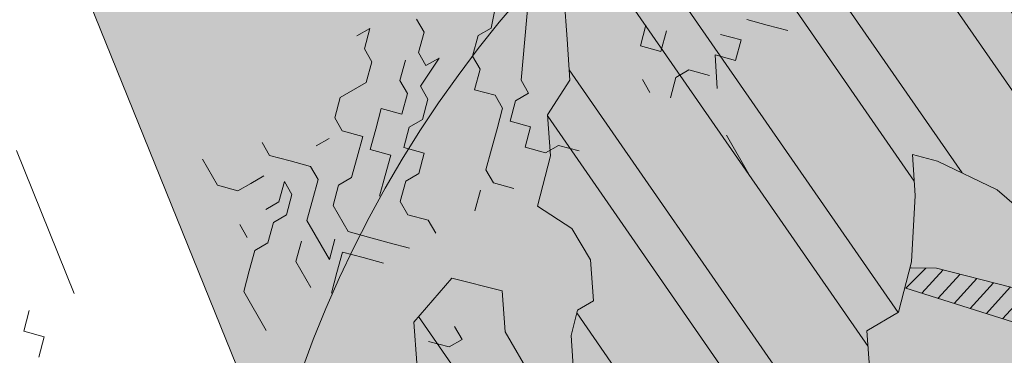
# Model space of a CAD drawing. Units: metres. Extents: x 1408935 to 1409331, y 5218507 to 5218636.
# Drawn here: x 1408969 to 1408971, y 5218622 to 5218622 of the extents above; entities that cross this region are included whole.
import ezdxf

# ---------------------------------------------------------------- set-up
doc = ezdxf.new("R2010")
doc.units = ezdxf.units.M
doc.header["$LTSCALE"] = 2
doc.header["$PDMODE"] = 32
doc.header["$PDSIZE"] = 0.05
doc.linetypes.add('AXES2', pattern=[1.125, 0.75, -0.125, 0.125, -0.125])
doc.layers.get('0').update_dxf_attribs({"lineweight": 9})
for name, color, linetype, lineweight in [('Compo-arbre', 3, 'Continuous', 9), ('Compo-bordure-CC1', 7, 'Continuous', 9), ('Compo-bordure-CC1-axe', 7, 'AXES2', 9), ('Compo-hachure-enrobés', 7, 'Continuous', 35), ('Projet-pts', 1, 'Continuous', 9), ('Projet-pts-Alt', 1, 'Continuous', 9), ('TopoAlt', 7, 'Continuous', 9)]:
    doc.layers.add(name, color=color, linetype=linetype, lineweight=lineweight)
doc.layers.add('Compo-arbre-ombre', color=7, linetype='Continuous', lineweight=9, transparency=0.8)
doc.styles.add('comic', font='comic.ttf')
doc.styles.get("Standard").update_dxf_attribs({"font": 'romans.shx'})

# ---------------------------------------------------------------- blocks, each defined once
blk = doc.blocks.new('Arbre 6')
at = {"layer": 'Compo-arbre', "ltscale": 0.03}
h = blk.add_hatch(color=88, dxfattribs=at)
h.set_gradient(color1=(19, 76, 0), color2=(223, 255, 127), rotation=90.00000000000003, name='SPHERICAL')
h.paths.add_polyline_path([(0.9002010792019064, 1.651929639320883), (0.3826077606054241, 2.44848456610373), (-0.1459715600367417, 2.656558649975636), (-0.7485998345082407, 2.124846458068646), (-0.87073145317936, 1.43835561991466), (-1.66459728666905, 1.89601481663442), (-1.695128472581018, 1.743463113101029), (-1.756197719311785, 1.3315686102261), (-1.71568425867099, 0.831912134669551), (-2.148160123267189, 1.007975449652008), (-1.92412955436248, 0.4009885086389886), (-2.397393873369765, -0.1329506259816071), (-2.611132799532243, -0.1634617838889199), (-2.702733232233186, -0.6516321385450965), (-2.366862687399589, -1.109295421384445), (-2.351593657048397, -1.582212240132208), (-1.66459728666905, -1.551701082195791), (-1.618797070289475, -2.26870307825709), (-0.6264957152316128, -2.145138404931345), (-0.4182704146378455, -2.689329648174748), (0.4421989156971904, -2.406001245882067), (0.8696698932317304, -2.421254781790481), (1.816198531304508, -2.16191606856853), (1.602466479932446, -1.734763943665598), (2.106268859758529, -1.139806579320862), (1.816198531304508, -0.7584191482336564), (1.510866047231502, -0.499080435011706), (1.602466479932446, -0.3312711094503129), (2.014668427115794, -0.3007599515138963), (2.426870374240934, 0.09588101545261907), (2.289469725160416, 0.5382866762639651), (1.938337024766042, 0.5077755183275485), (1.968868210736218, 1.255288672325264), (1.541404108050301, 1.468866777851076), (1.40400345902799, 1.712951955164613), (1.167460672498237, 1.840267698961839)])
at = {"layer": 'Compo-arbre-ombre'}
h = blk.add_hatch(color=256, dxfattribs=at)
h.dxf.hatch_style = 1
edge = h.paths.add_edge_path()
edge.add_ellipse((0.1064876280725002, 0.2527632731944323), major_axis=(-1.903938438340646, -2.365398162841732), ratio=0.8247963859111981, start_angle=0, end_angle=360)
at = {"layer": 'Compo-arbre', "color": 88, "linetype": 'Continuous'}
for p, q in [((-2.173509141409454, -0.7370985245589736), (-2.201731221409545, -0.7653207645589646)), ((-2.201731221409545, -0.7653207645589646), (-2.229953461409423, -0.7935430045589555)), ((-2.229953461409423, -0.8499874845589375), (-2.201731221409545, -0.8217652445589465)), ((-2.201731221409545, -0.8217652445589465), (-2.173509141409454, -0.8499874845589375)), ((-2.173509141409454, -0.8499874845589375), (-2.201731221409545, -0.8782097245589284)), ((-2.201731221409545, -0.8782097245589284), (-2.145286901409463, -0.9064318045590198)), ((-2.173509141409454, -0.9064318045590198), (-2.201731221409545, -0.9346540445590108)), ((-2.258175701409527, -0.9628762845590018), (-2.286397941409405, -0.9346540445590108)), ((-2.201731221409545, -0.9346540445590108), (-2.201731221409545, -0.9628762845590018)), ((-2.06062018140949, -0.9346540445590108), (-1.975953461409517, -0.9346540445590108)), ((-2.314620181409509, -0.9628762845590018), (-2.286397941409405, -0.9910985245589927)), ((-2.286397941409405, -0.9910985245589927), (-2.258175701409527, -0.9628762845590018)), ((-2.201731221409545, -0.9628762845590018), (-2.173509141409454, -0.9910985245589927)), ((-2.454756627202528, -1.217385492732319), (-2.681509141409492, -1.019320764558984)), ((-2.341867827202577, -1.217385492732319), (-2.62506466140951, -1.019320764558984)), ((-2.201731221409545, -1.019320764558984), (-2.229953461409423, -1.019320764558984)), ((-2.172534547202531, -1.189163252732328), (-2.200756627202509, -1.217385492732319)), ((-2.454756627202528, -1.24560773273231), (-2.454756627202528, -1.217385492732319)), ((-2.313645587202473, -1.217385492732319), (-2.341867827202577, -1.217385492732319)), ((-2.313645587202473, -1.24560773273231), (-2.313645587202473, -1.217385492732319)), ((-2.200756627202509, -1.217385492732319), (-2.200756627202509, -1.24560773273231)), ((-2.42653454720255, -1.273829972732301), (-2.454756627202528, -1.24560773273231)), ((-2.285423347202595, -1.273829972732301), (-2.313645587202473, -1.24560773273231)), ((-2.257201107202491, -1.24560773273231), (-2.285423347202595, -1.273829972732301)), ((-2.2289788672025, -1.273829972732301), (-2.257201107202491, -1.24560773273231)), ((-2.200756627202509, -1.24560773273231), (-2.2289788672025, -1.273829972732301)), ((-2.398312307202559, -1.273829972732301), (-2.42653454720255, -1.273829972732301)), ((-2.370090067202568, -1.302052212732292), (-2.398312307202559, -1.273829972732301)), ((-2.341867827202577, -1.273829972732301), (-2.370090067202568, -1.302052212732292)), ((-2.313645587202473, -1.273829972732301), (-2.341867827202577, -1.273829972732301)), ((-2.285423347202595, -1.302052212732292), (-2.313645587202473, -1.273829972732301)), ((-2.257201107202491, -1.33027429273227), (-2.285423347202595, -1.302052212732292)), ((-2.51120110720251, -1.33027429273227), (-2.539423347202501, -1.33027429273227)), ((-2.482978867202519, -1.358496532732374), (-2.51120110720251, -1.33027429273227)), ((-2.42653454720255, -1.386718772732365), (-2.454756627202528, -1.33027429273227)), ((-2.454756627202528, -1.33027429273227), (-2.454756627202528, -1.358496532732374)), ((-2.2289788672025, -1.358496532732374), (-2.257201107202491, -1.33027429273227)), ((-2.172534547202531, -1.33027429273227), (-2.200756627202509, -1.358496532732374)), ((-2.454756627202528, -1.358496532732374), (-2.482978867202519, -1.358496532732374)), ((-2.200756627202509, -1.358496532732374), (-2.2289788672025, -1.358496532732374)), ((-2.454756627202528, -1.414941012732356), (-2.482978867202519, -1.386718772732365)), ((-2.398312307202559, -1.386718772732365), (-2.42653454720255, -1.386718772732365)), ((-2.370090067202568, -1.414941012732356), (-2.398312307202559, -1.386718772732365)), ((-2.200756627202509, -1.386718772732365), (-2.172534547202531, -1.414941012732356)), ((-2.539423347202501, -1.443163252732347), (-2.567645587202605, -1.414941012732356)), ((-2.567645587202605, -1.414941012732356), (-2.567645587202605, -1.443163252732347)), ((-2.42653454720255, -1.414941012732356), (-2.454756627202528, -1.414941012732356)), ((-2.398312307202559, -1.443163252732347), (-2.42653454720255, -1.414941012732356)), ((-2.370090067202568, -1.443163252732347), (-2.370090067202568, -1.414941012732356)), ((-2.51120110720251, -1.443163252732347), (-2.539423347202501, -1.443163252732347)), ((-2.482978867202519, -1.471385492732338), (-2.51120110720251, -1.443163252732347)), ((-2.42653454720255, -1.471385492732338), (-2.398312307202559, -1.443163252732347)), ((-2.341867827202577, -1.471385492732338), (-2.370090067202568, -1.443163252732347)), ((-2.313645587202473, -1.443163252732347), (-2.341867827202577, -1.471385492732338)), ((-2.285423347202595, -1.471385492732338), (-2.313645587202473, -1.443163252732347)), ((-2.482978867202519, -1.52782997273232), (-2.482978867202519, -1.471385492732338)), ((-2.398312307202559, -1.499607732732329), (-2.42653454720255, -1.471385492732338)), ((-2.285423347202595, -1.499607732732329), (-2.285423347202595, -1.471385492732338)), ((-2.370090067202568, -1.52782997273232), (-2.398312307202559, -1.499607732732329)), ((-2.341867827202577, -1.499607732732329), (-2.370090067202568, -1.52782997273232)), ((-2.313645587202473, -1.52782997273232), (-2.341867827202577, -1.499607732732329)), ((-2.257201107202491, -1.52782997273232), (-2.285423347202595, -1.499607732732329)), ((-2.200756627202509, -1.499607732732329), (-2.2289788672025, -1.52782997273232)), ((-2.172534547202531, -1.499607732732329), (-2.200756627202509, -1.499607732732329)), ((-2.454756627202528, -1.556052212732311), (-2.482978867202519, -1.52782997273232)), ((-2.398312307202559, -1.52782997273232), (-2.42653454720255, -1.556052212732311)), ((-2.370090067202568, -1.556052212732311), (-2.398312307202559, -1.52782997273232)), ((-2.285423347202595, -1.556052212732311), (-2.313645587202473, -1.52782997273232)), ((-2.2289788672025, -1.52782997273232), (-2.257201107202491, -1.52782997273232)), ((-2.42653454720255, -1.556052212732311), (-2.454756627202528, -1.556052212732311)), ((-2.341867827202577, -1.584274292732289), (-2.370090067202568, -1.556052212732311)), ((-2.172534547202531, -1.556052212732311), (-2.200756627202509, -1.584274292732289)), ((-1.974978867202481, -1.556052212732311), (-2.003201107202585, -1.556052212732311)), ((-1.974978867202481, -1.584274292732289), (-1.974978867202481, -1.556052212732311)), ((-2.42653454720255, -1.61249653273228), (-2.42653454720255, -1.584274292732289)), ((-2.341867827202577, -1.61249653273228), (-2.341867827202577, -1.584274292732289)), ((-2.200756627202509, -1.584274292732289), (-2.2289788672025, -1.61249653273228)), ((-2.003201107202585, -1.61249653273228), (-1.974978867202481, -1.584274292732289)), ((-2.313645587202473, -1.640718772732384), (-2.341867827202577, -1.61249653273228)), ((-2.2289788672025, -1.61249653273228), (-2.257201107202491, -1.640718772732384)), ((-2.200756627202509, -1.640718772732384), (-2.172534547202531, -1.61249653273228)), ((-2.398312307202559, -1.640718772732384), (-2.42653454720255, -1.668941012732262)), ((-2.370090067202568, -1.640718772732384), (-2.398312307202559, -1.640718772732384)), ((-2.341867827202577, -1.668941012732262), (-2.370090067202568, -1.640718772732384)), ((-2.257201107202491, -1.640718772732384), (-2.313645587202473, -1.640718772732384)), ((-2.2289788672025, -1.668941012732262), (-2.200756627202509, -1.640718772732384)), ((-2.42653454720255, -1.668941012732262), (-2.454756627202528, -1.697163252732366)), ((-2.313645587202473, -1.697163252732366), (-2.341867827202577, -1.668941012732262)), ((-2.257201107202491, -1.668941012732262), (-2.2289788672025, -1.697163252732366)), ((-2.200756627202509, -1.697163252732366), (-2.2289788672025, -1.668941012732262)), ((-2.454756627202528, -1.697163252732366), (-2.482978867202519, -1.697163252732366)), ((-2.370090067202568, -1.697163252732366), (-2.398312307202559, -1.697163252732366)), ((-2.398312307202559, -1.697163252732366), (-2.370090067202568, -1.725385492732357)), ((-2.341867827202577, -1.725385492732357), (-2.370090067202568, -1.697163252732366)), ((-2.2289788672025, -1.697163252732366), (-2.313645587202473, -1.697163252732366)), ((-2.172534547202531, -1.725385492732357), (-2.200756627202509, -1.697163252732366)), ((-2.42653454720255, -1.753607732732348), (-2.42653454720255, -1.725385492732357)), ((-2.370090067202568, -1.725385492732357), (-2.370090067202568, -1.753607732732348)), ((-2.341867827202577, -1.753607732732348), (-2.341867827202577, -1.725385492732357)), ((-2.257201107202491, -1.753607732732348), (-2.285423347202595, -1.725385492732357)), ((-2.42653454720255, -1.781829972732339), (-2.42653454720255, -1.753607732732348)), ((-2.313645587202473, -1.781829972732339), (-2.341867827202577, -1.753607732732348)), ((-2.200756627202509, -1.753607732732348), (-2.257201107202491, -1.753607732732348)), ((-2.454756627202528, -1.81005221273233), (-2.42653454720255, -1.781829972732339)), ((-2.313645587202473, -1.81005221273233), (-2.313645587202473, -1.781829972732339)), ((-2.51120110720251, -1.81005221273233), (-2.454756627202528, -1.81005221273233)), ((-2.341867827202577, -1.81005221273233), (-2.370090067202568, -1.81005221273233)), ((-2.285423347202595, -1.838274292732308), (-2.313645587202473, -1.81005221273233)), ((-2.257201107202491, -1.866496532732299), (-2.285423347202595, -1.838274292732308)), ((-2.172534547202531, -1.866496532732299), (-2.257201107202491, -1.866496532732299)), ((-2.398312307202559, -2.261607732732386), (-2.42653454720255, -2.233385492732282)), ((-2.370090067202568, -2.233385492732282), (-2.398312307202559, -2.261607732732386)), ((-2.341867827202577, -2.261607732732386), (-2.370090067202568, -2.233385492732282))]:
    blk.add_line(p, q, dxfattribs=at)
at = {"layer": 'Compo-arbre-ombre'}
blk.add_ellipse((0.1064876280725002, 0.2527632731944323), major_axis=(-1.904599988272004, -2.366220053382282), ratio=0.8252393973497706, dxfattribs=at)
blk = doc.blocks.new('Tcpoint')
at = {"color": 0}
blk.add_point((0, 0), dxfattribs=at)
at = {"layer": 'TopoAlt'}
blk.add_attdef('ALT', (0.2, 0.2), '', height=0.24, dxfattribs=at)

msp = doc.modelspace()

# ---------------------------------------------------------------- hatches: boundary and pattern name
at = {"layer": 'Compo-arbre'}
h = msp.add_hatch(dxfattribs=at)
h.set_pattern_fill('ANSI32', color=92, scale=0.015, angle=-100.3115098700671, style=0)
h.set_pattern_definition([(304.6884901299329, (1408972.193766087, 5218621.583082277), (0.1762202499706799, 0.1219683202988428), []), (304.6884901299329, (1408972.175682102, 5218621.483686044), (0.1762202499706799, 0.1219683202988428), [])])
h.paths.add_polyline_path([(1408969.923755923, 5218621.991102614), (1408969.861993374, 5218621.919823762), (1408969.866564829, 5218621.853325028), (1408969.886257036, 5218621.76115469), (1408969.922389159, 5218621.817231861), (1408969.952619039, 5218621.765885427), (1408970.049172741, 5218621.719313338), (1408970.068863505, 5218621.627145546), (1408970.028125395, 5218621.63761615), (1408969.925629826, 5218621.576810787), (1408969.955825174, 5218621.525513394), (1408969.970940835, 5218621.499838904), (1408969.965007708, 5218621.392469771), (1408969.969579162, 5218621.325971038), (1408969.907828239, 5218621.254695413), (1408969.897295657, 5218621.213874395), (1408969.953142895, 5218621.177728961), (1408969.978761696, 5218621.192927415), (1408970.008963577, 5218621.141630363), (1408969.932096992, 5218621.096029227), (1408969.885430845, 5218620.999133584), (1408969.90509361, 5218620.907015175), (1408969.94583172, 5218620.89654457), (1408970.012184985, 5218620.901266988), (1408970.03188084, 5218620.809102083), (1408970.119280007, 5218620.895524235), (1408970.129789681, 5218620.93639752), (1408970.08905157, 5218620.946868124), (1408970.033235979, 5218620.982969609), (1408970.054278234, 5218621.064663911), (1408970.131144819, 5218621.110265045), (1408970.223127067, 5218621.130191691), (1408970.259288631, 5218621.186216936), (1408970.229058751, 5218621.23756337), (1408970.265225407, 5218621.293591499), (1408970.357207654, 5218621.313518146), (1408970.352629665, 5218621.380016538), (1408970.322406319, 5218621.431363314), (1408970.388768321, 5218621.436094051), (1408970.455130324, 5218621.440824788), (1408970.510984096, 5218621.404679694), (1408970.602966344, 5218621.424606339), (1408970.639103557, 5218621.480686397), (1408970.761319332, 5218621.44927204), (1408970.812567116, 5218621.479674722), (1408970.874329665, 5218621.550953574), (1408970.81393897, 5218621.653548362), (1408970.758090289, 5218621.689696342), (1408970.768598519, 5218621.730572172), (1408970.727894942, 5218621.740993734), (1408970.672046261, 5218621.777141714), (1408970.590598039, 5218621.798033541), (1408970.601106269, 5218621.838909372), (1408970.596539905, 5218621.905410992), (1408970.64779278, 5218621.93581656), (1408970.668850308, 5218622.017519522), (1408970.674797265, 5218622.124899859), (1408970.670201459, 5218622.191453407), (1408970.710935922, 5218622.180977372), (1408970.807503453, 5218622.134416488), (1408970.878462706, 5218622.072591131), (1408970.888981118, 5218622.113472734), (1408970.884414754, 5218622.179974356), (1408970.879813856, 5218622.246525016), (1408970.915995785, 5218622.302561807), (1408970.971811376, 5218622.266460322), (1408971.053297779, 5218622.245524887), (1408971.134775443, 5218622.224581134), (1408971.15580862, 5218622.306338909), (1408971.136138219, 5218622.398518248), (1408971.172309966, 5218622.454549264), (1408971.193348233, 5218622.536309926), (1408971.137523903, 5218622.572403091), (1408971.056046239, 5218622.593346844), (1408970.944368136, 5218622.665585104), (1408970.852366969, 5218622.645644368), (1408970.785998432, 5218622.640913289), (1408970.724192612, 5218622.569675159), (1408970.683454501, 5218622.580145762), (1408970.678888137, 5218622.646647383), (1408970.659211203, 5218622.738826381), (1408970.695360041, 5218622.794909665), (1408970.731507436, 5218622.850995496), (1408970.757165861, 5218622.866147796), (1408970.812990191, 5218622.83005463), (1408970.823504956, 5218622.870930801), (1408970.818942239, 5218622.937437854), (1408970.855091078, 5218622.993521139), (1408970.906359225, 5218623.023935366), (1408970.962207906, 5218622.987787386), (1408971.028585182, 5218622.992526783), (1408971.054209074, 5218623.007728122), (1408971.049623449, 5218623.074287443), (1408971.08580173, 5218623.130318801), (1408971.131106205, 5218623.053346577), (1408971.171850849, 5218623.042876314), (1408971.192917116, 5218623.124587594), (1408971.213967009, 5218623.206351483), (1408971.209376293, 5218623.272907917), (1408971.153551963, 5218623.309001083), (1408971.148961248, 5218623.375557519), (1408971.144399974, 5218623.442062025), (1408971.129289404, 5218623.467739401), (1408971.067473401, 5218623.396495498), (1408971.026758199, 5218623.406913834), (1408971.011649071, 5218623.432588664), (1408971.016215435, 5218623.366087044), (1408970.939318305, 5218623.32046859), (1408970.872935939, 5218623.315726306), (1408970.868378313, 5218623.382236245), (1408970.842744239, 5218623.367029131), (1408970.791453183, 5218623.336667174), (1408970.796043899, 5218623.270110739), (1408970.744785933, 5218623.239702284), (1408970.723746222, 5218623.157944169), (1408970.698084149, 5218623.142786437), (1408970.661935311, 5218623.086703152), (1408970.666526026, 5218623.020146718), (1408970.61526806, 5218622.989738263), (1408970.563975561, 5218622.95937885), (1408970.542942384, 5218622.877621075), (1408970.547503658, 5218622.811116568), (1408970.485732371, 5218622.739829397), (1408970.440421362, 5218622.81680128), (1408970.384572681, 5218622.852949261), (1408970.363534413, 5218622.771188599), (1408970.378620632, 5218622.745566036), (1408970.368105868, 5218622.704689865), (1408970.357587456, 5218622.663808262), (1408970.310900945, 5218622.566901073), (1408970.249128214, 5218622.495616447), (1408970.223499231, 5218622.48041222), (1408970.208385013, 5218622.506084165), (1408970.163079095, 5218622.583058935), (1408970.132850658, 5218622.634402823), (1408970.071083019, 5218622.563121084), (1408970.009282289, 5218622.491885839), (1408970.090770135, 5218622.47094786), (1408970.105879263, 5218622.44527303), (1408970.110450718, 5218622.378774295), (1408970.115017082, 5218622.312272673), (1408970.078879869, 5218622.256192616), (1408970.083446233, 5218622.189690996), (1408970.062423237, 5218622.107938994), (1408970.118247568, 5218622.071845828), (1408970.148472357, 5218622.020496507), (1408970.153043812, 5218621.953997773), (1408970.127414829, 5218621.938793546), (1408970.116905155, 5218621.89792026), (1408970.121478054, 5218621.83141898), (1408970.126049508, 5218621.764920246), (1408970.055114608, 5218621.826690789), (1408970.009805042, 5218621.903660127), (1408970.005227053, 5218621.970158521)])
at = {"layer": 'Compo-arbre', "true_color": 0x946716}
h = msp.add_hatch(dxfattribs=at)
h.set_pattern_fill('ANSI31', color=44, scale=0.005, angle=-180.3115098700671, style=0)
h.set_pattern_definition([(224.6884901299329, (3531543.947127193, 13036597.57455522), (0.0167461858586218, -0.01692927687287604), [])])
h.paths.add_polyline_path([(1408971.522876882, 5218621.623942911), (1408971.405250378, 5218621.588803378), (1408971.323777801, 5218621.609750018), (1408971.19104362, 5218621.600282772), (1408971.135217847, 5218621.636378481), (1408971.038631056, 5218621.682997063), (1408970.982806722, 5218621.719090232), (1408970.905929957, 5218621.673483327), (1408970.82445231, 5218621.694427073), (1408970.762244825, 5218621.705857017), (1408970.758090289, 5218621.689696343), (1408970.81393897, 5218621.653548365), (1408970.844134318, 5218621.602250969), (1408970.976864858, 5218621.611712783), (1408971.073422207, 5218621.565146128), (1408971.062913976, 5218621.524270296), (1408970.960378783, 5218621.463511087), (1408970.894016783, 5218621.45878035), (1408970.791516122, 5218621.397972101), (1408970.673899802, 5218621.362838342), (1408970.592427226, 5218621.38378498), (1408970.515555551, 5218621.33818096), (1408970.438678784, 5218621.292574052), (1408970.387408085, 5218621.262223624), (1408970.251205751, 5218621.173694099), (1408970.229909324, 5218621.140699469), (1408970.351269452, 5218621.206146141), (1408970.453765004, 5218621.266951488), (1408970.530666125, 5218621.312503585), (1408970.597000123, 5218621.317283703), (1408970.678476347, 5218621.296342495), (1408970.755347793, 5218621.341946065), (1408970.806625251, 5218621.372297273), (1408970.898616215, 5218621.39223223), (1408971.016232559, 5218621.427365994), (1408971.093109323, 5218621.472972902), (1408971.144362198, 5218621.503378469), (1408971.246895947, 5218621.564140223), (1408971.302711539, 5218621.528038739), (1408971.394702525, 5218621.547973702), (1408971.486698608, 5218621.567911554), (1408971.512327584, 5218621.583115781), (1408971.593800157, 5218621.562169137), (1408971.670686343, 5218621.607781716), (1408971.721974513, 5218621.638138348), (1408971.81853187, 5218621.591571691), (1408971.874357639, 5218621.555475979), (1408971.889466766, 5218621.529801148), (1408971.981462844, 5218621.549739), (1408972.089964704, 5218621.653853928), (1408971.942110418, 5218621.734094448), (1408971.753555546, 5218621.760725802), (1408971.635930489, 5218621.725583723), (1408971.513714712, 5218621.756998079), (1408971.391521845, 5218621.788360168), (1408971.335673163, 5218621.824508147), (1408971.352169418, 5218621.972715616), (1408971.347573612, 5218622.039269161), (1408971.312822082, 5218622.157073951), (1408971.278030928, 5218622.274924894), (1408971.172312454, 5218622.454553117), (1408971.156320781, 5218622.429781581), (1408971.191986901, 5218622.362370271), (1408971.261529583, 5218622.126714537), (1408971.154447286, 5218622.132399253), (1408971.057860497, 5218622.179017833), (1408970.935672723, 5218622.210382807), (1408970.882020588, 5218622.214605266), (1408970.883725512, 5218622.189944047), (1408971.047340635, 5218622.138138779), (1408971.103194412, 5218622.101993683), (1408971.210276708, 5218622.09630897), (1408971.270691754, 5218621.99365937), (1408971.213481739, 5218621.855867691), (1408971.061069173, 5218621.938581987), (1408970.969078189, 5218621.918647024), (1408970.913229505, 5218621.954795004), (1408970.831776195, 5218621.975683942), (1408970.709560421, 5218622.007098298), (1408970.668279407, 5218622.007574831), (1408970.666293145, 5218622.00759776), (1408970.657941304, 5218621.975192715), (1408970.999268425, 5218621.86734675), (1408971.0807512, 5218621.846405876), (1408971.136599881, 5218621.810257898), (1408971.181904356, 5218621.733285671), (1408971.288981568, 5218621.727598071), (1408971.370464317, 5218621.706657207), (1408971.45193689, 5218621.685710567), (1408971.533385113, 5218621.664818741)])
at = {"layer": 'Compo-arbre-ombre', "linetype": 'Continuous'}
h = msp.add_hatch(color=7, dxfattribs=at)
h.dxf.hatch_style = 1
edge = h.paths.add_edge_path()
edge.add_ellipse((1408972.231959457, 5218621.541207202), major_axis=(-1.686825591594484, 1.686825591594484), ratio=0.9999999996904887, start_angle=77.07378836350591, end_angle=437.0737883635059)
h = msp.add_hatch(color=7, dxfattribs=at)
h.dxf.hatch_style = 1
h.paths.add_polyline_path([(1408975.484445943, 5218622.058476104), (1408974.467090532, 5218623.328343236), (1408974.293798986, 5218623.438070747), (1408974.050451219, 5218623.563805129), (1408973.794389428, 5218623.669510585), (1408973.528079627, 5218623.754169112), (1408973.254086525, 5218623.816965402), (1408972.975048826, 5218623.857294694), (1408972.693653816, 5218623.874768591), (1408972.412611481, 5218623.869218815), (1408972.134628414, 5218623.840698811), (1408971.862381743, 5218623.789483242), (1408971.598493353, 5218623.716065343), (1408971.345504632, 5218623.621152165), (1408971.105852002, 5218623.505657778), (1408970.881843447, 5218623.370694455), (1408970.675636292, 5218623.217561966), (1408970.489216425, 5218623.04773506), (1408970.324379172, 5218622.862849263), (1408970.182712005, 5218622.664685128), (1408970.065579256, 5218622.455151083), (1408969.974108977, 5218622.236265055), (1408969.909182079, 5218622.010135036), (1408969.871423841, 5218621.778938782), (1408969.861197897, 5218621.544902841), (1408969.878602728, 5218621.310281103), (1408969.923470715, 5218621.077333108), (1408969.995369757, 5218620.848302269), (1408970.093607425, 5218620.625394281), (1408970.217237637, 5218620.410755867), (1408970.365069767, 5218620.206454115), (1408970.53568011, 5218620.014456561), (1408970.727425596, 5218619.836612246), (1408970.93845961, 5218619.67463391), (1408971.16674978, 5218619.530081491), (1408971.410097547, 5218619.404347109), (1408971.666159339, 5218619.298641653), (1408971.93246914, 5218619.213983126), (1408972.206462241, 5218619.151186836), (1408972.48549994, 5218619.110857544), (1408972.766894951, 5218619.093383647), (1408973.047937285, 5218619.098933423), (1408973.325920352, 5218619.127453427), (1408973.598167023, 5218619.178668996), (1408973.862055414, 5218619.252086896), (1408974.115044134, 5218619.347000073), (1408974.354696764, 5218619.46249446), (1408974.578705319, 5218619.597457783), (1408974.784912474, 5218619.750590272), (1408974.971332341, 5218619.920417178), (1408975.136169594, 5218620.105302975), (1408975.277836762, 5218620.30346711), (1408975.394969511, 5218620.513001155), (1408975.486439789, 5218620.731887183), (1408975.551366688, 5218620.958017202), (1408975.589124925, 5218621.189213456), (1408975.59935087, 5218621.423249397), (1408975.581946039, 5218621.657871136), (1408975.537078051, 5218621.89081913)])
at = {"layer": 'Compo-hachure-enrobés'}
h = msp.add_hatch(color=253, dxfattribs=at)
h.dxf.hatch_style = 1
edge = h.paths.add_edge_path()
edge.add_line((1408973.834408276, 5218624.118059785), (1408967.99182385, 5218631.410797244))
edge.add_line((1408967.99182385, 5218631.410797244), (1408966.038632611, 5218630.620661074))
edge.add_arc((1408973.418821938, 5218633.145101821), 7.799999717120935, 198.883579301279, 202.0251047271531)
edge.add_line((1408966.188069103, 5218630.22000199), (1408969.777894452, 5218621.346068993))
edge.add_line((1408969.777894452, 5218621.346068993), (1408974.227588664, 5218623.146130488))
edge.add_line((1408974.227588664, 5218623.146130488), (1408973.834408276, 5218624.118059785))

# ---------------------------------------------------------------- linework, layer by layer
at = {"layer": 'Compo-arbre', "color": 7, "linetype": 'Continuous'}
for p, q in [((1408970.105879263, 5218622.44527303), (1408970.110450718, 5218622.378774295)), ((1408970.110450718, 5218622.378774295), (1408970.115017082, 5218622.312272673)), ((1408970.115017082, 5218622.312272673), (1408970.078879869, 5218622.256192616)), ((1408970.078879869, 5218622.256192616), (1408970.083446233, 5218622.189690996)), ((1408970.083446233, 5218622.189690996), (1408970.062423237, 5218622.107938994)), ((1408970.674797265, 5218622.124899859), (1408970.670201459, 5218622.191453407)), ((1408970.670201459, 5218622.191453407), (1408970.710935922, 5218622.180977372)), ((1408970.710935922, 5218622.180977372), (1408970.807503453, 5218622.134416488)), ((1408970.668850308, 5218622.017519522), (1408970.674797265, 5218622.124899859)), ((1408970.807503453, 5218622.134416488), (1408970.878462706, 5218622.072591131)), ((1408970.062423237, 5218622.107938994), (1408970.118247568, 5218622.071845828)), ((1408970.118247568, 5218622.071845828), (1408970.148472357, 5218622.020496507)), ((1408970.148472357, 5218622.020496507), (1408970.153043812, 5218621.953997773)), ((1408970.64779278, 5218621.93581656), (1408970.668850308, 5218622.017519522)), ((1408970.666293145, 5218622.00759776), (1408970.70956042, 5218622.007098299)), ((1408970.668279407, 5218622.007574831), (1408970.70956042, 5218622.007098299)), ((1408970.70956042, 5218622.007098299), (1408970.831776195, 5218621.975683942)), ((1408969.923755923, 5218621.991102614), (1408969.861993374, 5218621.919823762)), ((1408970.005227053, 5218621.970158521), (1408969.923755923, 5218621.991102614)), ((1408970.009805042, 5218621.903660127), (1408970.005227053, 5218621.970158521)), ((1408970.657923771, 5218621.975198255), (1408970.999268445, 5218621.867346742)), ((1408970.999268445, 5218621.867346742), (1408970.657923771, 5218621.975198255)), ((1408970.153043812, 5218621.953997773), (1408970.127414829, 5218621.938793546)), ((1408970.127414829, 5218621.938793546), (1408970.116905155, 5218621.89792026)), ((1408970.596539905, 5218621.905410992), (1408970.64779278, 5218621.93581656)), ((1408969.861993374, 5218621.919823762), (1408969.866564829, 5218621.853325028)), ((1408970.055114608, 5218621.826690789), (1408970.009805042, 5218621.903660127)), ((1408970.601106269, 5218621.838909372), (1408970.596539905, 5218621.905410992)), ((1408970.116905155, 5218621.89792026), (1408970.121478054, 5218621.83141898))]:
    msp.add_line(p, q, dxfattribs=at)
at = {"layer": 'Compo-bordure-CC1', "flags": 128}
msp.add_lwpolyline([(1408965.533136072, 5218630.896557005, 0.02666621056574127), (1408965.817261252, 5218630.069996865), (1408974.844772365, 5218607.754279259), (1408975.215580216, 5218607.904284383), (1408966.188069103, 5218630.22000199, -0.0320811739140068), (1408965.8732764, 5218631.169060793, -0.0320811739140068)], format="xyb", dxfattribs=at)
at = {"layer": 'Compo-bordure-CC1-axe', "flags": 128}
msp.add_lwpolyline([(1408975.030176291, 5218607.829281821), (1408970.530022552, 5218618.95351736), (1408965.842362413, 5218630.541262713), (1408965.842362413, 5218630.541262713, -0.01578703764584369), (1408965.694263118, 5218631.02564411, -0.01578703764584369)], format="xyb", dxfattribs=at)

# ---------------------------------------------------------------- block references
at = {"layer": 'Compo-arbre', "xscale": 0.8640000000000001, "yscale": 0.8640000000000001, "zscale": 1.632, "rotation": 299.8829355207355}
msp.add_blockref('Arbre 6', (1408971.955981593, 5218621.081899685), dxfattribs=at)
at = {"layer": 'Projet-pts'}
ref = msp.add_blockref('Tcpoint', (1408969.592490521, 5218621.271066432), dxfattribs=dict(at, xscale=3, yscale=3, rotation=287.0970907232385))
ref.add_attrib('ALT', '24.12', (1408968.628149004, 5218622.374961509, 12.18358527339296), dxfattribs={"layer": 'Projet-pts-Alt', "height": 0.3, "rotation": 287.0970907367621, "style": 'comic', "oblique": 17.99999999999994, "width": 0.9989999999999999})

doc.saveas('drawing.dxf')
